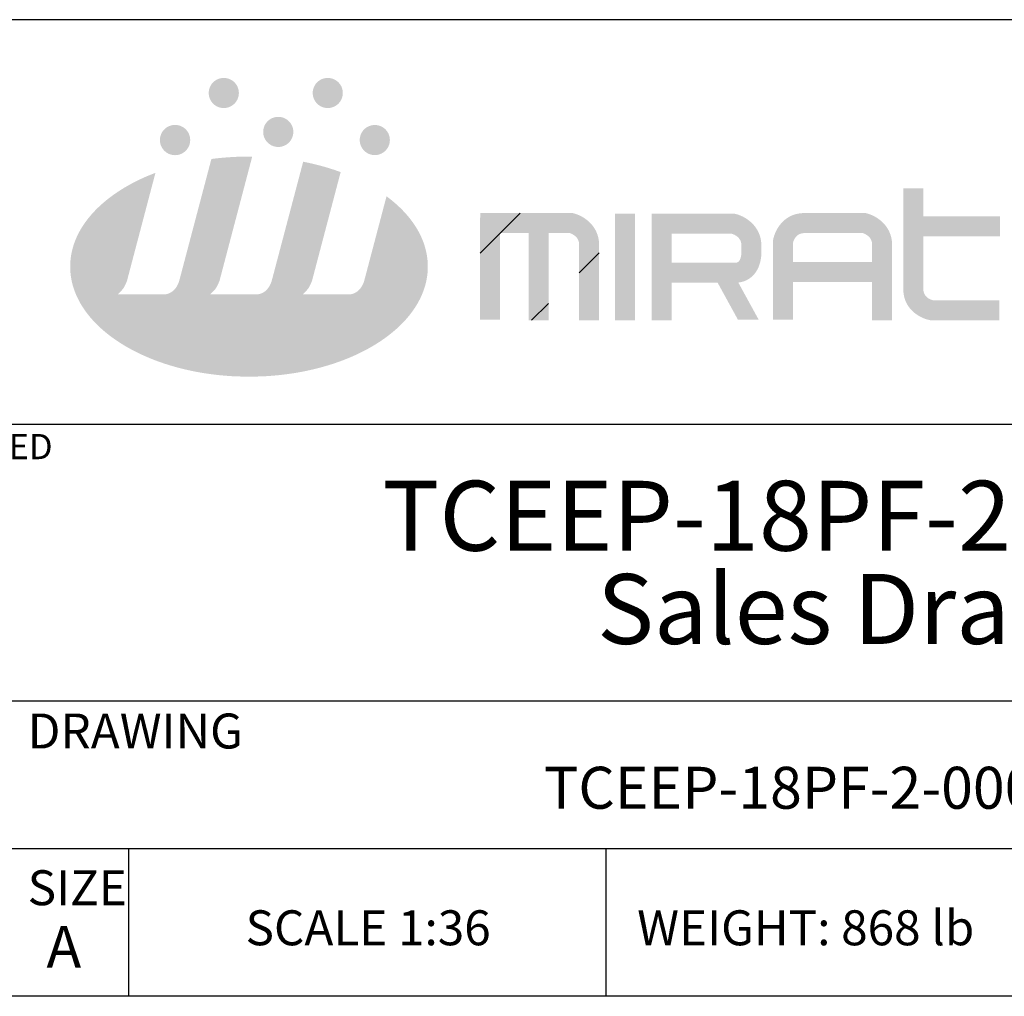
# Model space of a CAD drawing. Units: inches. Extents: x 18 to 378, y 18 to 284.
# Drawn here: x 281 to 334, y 18 to 70 of the extents above; entities that cross this region are included whole.
import ezdxf

# ---------------------------------------------------------------- set-up
doc = ezdxf.new("R2010")
doc.units = ezdxf.units.IN
doc.header["$LTSCALE"] = 36
doc.header["$MEASUREMENT"] = 0
for name, color, linetype in [('FORMAT', 7, 'Continuous'), ('LOGO_BLUE', 152, 'Continuous'), ('LOGO_GREEN', 134, 'Continuous')]:
    doc.layers.add(name, color=color, linetype=linetype)
doc.styles.add('SLDTEXTSTYLE0', font='TXT', dxfattribs={"width": 0.75})

# ---------------------------------------------------------------- blocks, each defined once
blk = doc.blocks.new('SW_NOTE_1')
at = {"layer": 'FORMAT', "color": 0, "char_height": 3.75, "attachment_point": 2, "style": 'SLDTEXTSTYLE0'}
for s, insert in [('TCEEP-18PF-2-00000000', (28.184, 4.834)), ('Sales Drawing', (27.426, -0.166))]:
    blk.add_mtext(s, dxfattribs=dict(at, insert=insert))

msp = doc.modelspace()

# ---------------------------------------------------------------- hatches: boundary and pattern name
at = {"layer": 'LOGO_BLUE'}
h = msp.add_hatch(color=256, dxfattribs=at)
edge = h.paths.add_edge_path(flags=0)
edge.add_spline(control_points=[(303.2426, 57.1333), (303.2426, 58.5678), (302.4104, 59.8821), (301.0281, 60.9046)], knot_values=[0, 0, 0, 0, 1, 1, 1, 1], weights=[1, 1, 1, 1], degree=3, periodic=0)
edge.add_line((301.0281, 60.9046), (299.8297, 56.365))
edge.add_spline(control_points=[(299.8297, 56.365), (299.6713, 55.8717), (299.3536, 55.6382), (298.9526, 55.6382)], knot_values=[0, 0, 0, 0, 1, 1, 1, 1], weights=[1, 1, 1, 1], degree=3, periodic=0)
edge.add_line((298.9526, 55.6382), (296.5262, 55.6382))
edge.add_spline(control_points=[(296.5262, 55.6382), (296.8015, 55.9187), (296.8465, 55.9187), (297.0294, 56.365)], knot_values=[0, 0, 0, 0, 1, 1, 1, 1], weights=[1, 1, 1, 1], degree=3, periodic=0)
edge.add_line((297.0294, 56.365), (298.5675, 62.2017))
edge.add_spline(control_points=[(298.5675, 62.2017), (297.939, 62.4322), (297.2662, 62.6203), (296.5572, 62.7589)], knot_values=[0, 0, 0, 0, 1, 1, 1, 1], weights=[1, 1, 1, 1], degree=3, periodic=0)
edge.add_line((296.5572, 62.7589), (294.8685, 56.365))
edge.add_spline(control_points=[(294.8685, 56.365), (294.7097, 55.8717), (294.3917, 55.6382), (293.9908, 55.6382)], knot_values=[0, 0, 0, 0, 1, 1, 1, 1], weights=[1, 1, 1, 1], degree=3, periodic=0)
edge.add_line((293.9908, 55.6382), (291.5645, 55.6382))
edge.add_spline(control_points=[(291.5645, 55.6382), (291.8385, 55.9187), (291.8861, 55.9187), (292.0674, 56.365)], knot_values=[0, 0, 0, 0, 1, 1, 1, 1], weights=[1, 1, 1, 1], degree=3, periodic=0)
edge.add_line((292.0674, 56.365), (293.8119, 62.9876))
edge.add_spline(control_points=[(293.8119, 62.9876), (293.8119, 63.0034), (293.815, 63.0177), (293.8161, 63.0328)], knot_values=[0, 0, 0, 0, 1, 1, 1, 1], weights=[1, 1, 1, 1], degree=3, periodic=0)
edge.add_spline(control_points=[(293.8161, 63.0328), (293.761, 63.0332), (293.7074, 63.0352), (293.6519, 63.0352)], knot_values=[0, 0, 0, 0, 1, 1, 1, 1], weights=[1, 1, 1, 1], degree=3, periodic=0)
edge.add_spline(control_points=[(293.6519, 63.0352), (292.958, 63.0352), (292.2841, 62.9889), (291.6332, 62.9037)], knot_values=[0, 0, 0, 0, 1, 1, 1, 1], weights=[1, 1, 1, 1], degree=3, periodic=0)
edge.add_line((291.6332, 62.9037), (289.907, 56.365))
edge.add_spline(control_points=[(289.907, 56.365), (289.7487, 55.8717), (289.4297, 55.6382), (289.0287, 55.6382)], knot_values=[0, 0, 0, 0, 1, 1, 1, 1], weights=[1, 1, 1, 1], degree=3, periodic=0)
edge.add_line((289.0287, 55.6382), (286.6035, 55.6382))
edge.add_spline(control_points=[(286.6035, 55.6382), (286.8774, 55.9187), (286.9228, 55.9187), (287.105, 56.365)], knot_values=[0, 0, 0, 0, 1, 1, 1, 1], weights=[1, 1, 1, 1], degree=3, periodic=0)
edge.add_line((287.105, 56.365), (288.6331, 62.1635))
edge.add_spline(control_points=[(288.6331, 62.1635), (285.89, 61.125), (284.0599, 59.2611), (284.0599, 57.1333)], knot_values=[0, 0, 0, 0, 1, 1, 1, 1], weights=[1, 1, 1, 1], degree=3, periodic=0)
edge.add_spline(control_points=[(284.0599, 57.1333), (284.0599, 53.8739), (288.3548, 51.231), (293.6519, 51.231)], knot_values=[0, 0, 0, 0, 1, 1, 1, 1], weights=[1, 1, 1, 1], degree=3, periodic=0)
edge.add_spline(control_points=[(293.6519, 51.231), (298.9488, 51.231), (303.2426, 53.8739), (303.2426, 57.1333)], knot_values=[0, 0, 0, 0, 1, 1, 1, 1], weights=[1, 1, 1, 1], degree=3, periodic=0)
h = msp.add_hatch(color=256, dxfattribs=at)
edge = h.paths.add_edge_path(flags=0)
edge.add_spline(control_points=[(329.8229, 59.8277), (329.8229, 60.6756), (329.8229, 61.3265)], knot_values=[0, 0, 0, 1, 1, 1], weights=[1, 1, 1], degree=2, periodic=0)
edge.add_line((329.8229, 61.3265), (328.7512, 61.3265))
edge.add_line((328.7512, 61.3265), (328.7512, 56.0006))
edge.add_spline(control_points=[(328.7512, 56.0006), (328.7089, 54.8475), (329.6609, 54.3588), (330.1706, 54.264)], knot_values=[0, 0, 0, 0, 1, 1, 1, 1], weights=[1, 1, 1, 1], degree=3, periodic=0)
edge.add_line((330.1706, 54.264), (330.2196, 54.2548))
edge.add_line((330.2196, 54.2548), (333.8993, 54.2548))
edge.add_line((333.8993, 54.2548), (333.8993, 55.328))
edge.add_spline(control_points=[(333.8993, 55.328), (330.4746, 55.328), (330.3392, 55.328)], knot_values=[0, 0, 0, 1, 1, 1], weights=[1, 1, 1], degree=2, periodic=0)
edge.add_spline(control_points=[(330.3392, 55.328), (330.1877, 55.366), (329.8229, 55.5003), (329.8229, 55.9506)], knot_values=[0, 0, 0, 0, 1, 1, 1, 1], weights=[1, 1, 1, 1], degree=3, periodic=0)
edge.add_spline(control_points=[(329.8229, 55.9506), (329.8229, 55.9556), (329.8229, 57.3754), (329.8229, 58.7542)], knot_values=[0, 0, 0, 0, 1, 1, 1, 1], weights=[1, 1, 1, 1], degree=3, periodic=0)
edge.add_line((329.8229, 58.7542), (333.9362, 58.7542))
edge.add_line((333.9362, 58.7542), (333.9362, 59.8277))
edge.add_line((333.9362, 59.8277), (329.8229, 59.8277))
h = msp.add_hatch(dxfattribs=at)
h.set_pattern_fill('ANSI31', color=152, scale=36, style=0)
edge = h.paths.add_edge_path(flags=0)
edge.add_spline(control_points=[(312.4293, 58.3696), (312.3852, 59.3967), (311.528, 59.8737), (311.0797, 59.9857)], knot_values=[0, 0, 0, 0, 1, 1, 1, 1], weights=[1, 1, 1, 1], degree=3, periodic=0)
edge.add_line((311.0797, 59.9857), (311.0161, 60.0013))
edge.add_line((311.0161, 60.0013), (306.0519, 60.0013))
edge.add_line((306.0519, 60.0013), (306.0519, 59.7552))
edge.add_line((306.0519, 59.7552), (306.0449, 59.7552))
edge.add_line((306.0449, 59.7552), (306.0449, 54.2921))
edge.add_line((306.0449, 54.2921), (307.1175, 54.2921))
edge.add_line((307.1175, 54.2921), (307.1175, 58.9285))
edge.add_spline(control_points=[(307.1175, 58.9285), (307.5692, 58.9285), (308.113, 58.9285), (308.6442, 58.9285)], knot_values=[0, 0, 0, 0, 1, 1, 1, 1], weights=[1, 1, 1, 1], degree=3, periodic=0)
edge.add_line((308.6442, 58.9285), (308.6442, 54.2548))
edge.add_line((308.6442, 54.2548), (309.7176, 54.2548))
edge.add_line((309.7176, 54.2548), (309.7176, 58.9285))
edge.add_spline(control_points=[(309.7176, 58.9285), (310.343, 58.9285), (310.8124, 58.9285), (310.8631, 58.9285)], knot_values=[0, 0, 0, 0, 1, 1, 1, 1], weights=[1, 1, 1, 1], degree=3, periodic=0)
edge.add_spline(control_points=[(310.8631, 58.9285), (310.9853, 58.887), (311.3405, 58.7384), (311.3572, 58.3466)], knot_values=[0, 0, 0, 0, 1, 1, 1, 1], weights=[1, 1, 1, 1], degree=3, periodic=0)
edge.add_line((311.3572, 58.3466), (311.3572, 54.2548))
edge.add_line((311.3572, 54.2548), (312.4293, 54.2548))
edge.add_line((312.4293, 54.2548), (312.4293, 58.3696))
h = msp.add_hatch(color=256, dxfattribs=at)
edge = h.paths.add_edge_path(flags=0)
edge.add_spline(control_points=[(312.4293, 58.3696), (312.3852, 59.3967), (311.528, 59.8737), (311.0797, 59.9857)], knot_values=[0, 0, 0, 0, 1, 1, 1, 1], weights=[1, 1, 1, 1], degree=3, periodic=0)
edge.add_line((311.0797, 59.9857), (311.0161, 60.0013))
edge.add_line((311.0161, 60.0013), (306.0519, 60.0013))
edge.add_line((306.0519, 60.0013), (306.0519, 59.7552))
edge.add_line((306.0519, 59.7552), (306.0449, 59.7552))
edge.add_line((306.0449, 59.7552), (306.0449, 54.2921))
edge.add_line((306.0449, 54.2921), (307.1175, 54.2921))
edge.add_line((307.1175, 54.2921), (307.1175, 58.9285))
edge.add_spline(control_points=[(307.1175, 58.9285), (307.5692, 58.9285), (308.113, 58.9285), (308.6442, 58.9285)], knot_values=[0, 0, 0, 0, 1, 1, 1, 1], weights=[1, 1, 1, 1], degree=3, periodic=0)
edge.add_line((308.6442, 58.9285), (308.6442, 54.2548))
edge.add_line((308.6442, 54.2548), (309.7176, 54.2548))
edge.add_line((309.7176, 54.2548), (309.7176, 58.9285))
edge.add_spline(control_points=[(309.7176, 58.9285), (310.343, 58.9285), (310.8124, 58.9285), (310.8631, 58.9285)], knot_values=[0, 0, 0, 0, 1, 1, 1, 1], weights=[1, 1, 1, 1], degree=3, periodic=0)
edge.add_spline(control_points=[(310.8631, 58.9285), (310.9853, 58.887), (311.3405, 58.7384), (311.3572, 58.3466)], knot_values=[0, 0, 0, 0, 1, 1, 1, 1], weights=[1, 1, 1, 1], degree=3, periodic=0)
edge.add_line((311.3572, 58.3466), (311.3572, 54.2548))
edge.add_line((311.3572, 54.2548), (312.4293, 54.2548))
edge.add_line((312.4293, 54.2548), (312.4293, 58.3696))
msp.add_hatch(color=256, dxfattribs=at).paths.add_polyline_path([(313.2826, 59.9719), (313.2826, 54.2548), (314.3554, 54.2548), (314.3554, 59.9719)], flags=0)
h = msp.add_hatch(color=256, dxfattribs=at)
edge = h.paths.add_edge_path(flags=0)
edge.add_spline(control_points=[(320.6954, 56.664), (321.1854, 57.1711), (321.1395, 57.9462), (321.1329, 58.0331)], knot_values=[0, 0, 0, 0, 1, 1, 1, 1], weights=[1, 1, 1, 1], degree=3, periodic=0)
edge.add_line((321.1329, 58.0331), (321.1345, 58.3327))
edge.add_spline(control_points=[(321.1345, 58.3327), (321.089, 59.3599), (320.2311, 59.8367), (319.784, 59.9482)], knot_values=[0, 0, 0, 0, 1, 1, 1, 1], weights=[1, 1, 1, 1], degree=3, periodic=0)
edge.add_line((319.784, 59.9482), (319.7197, 59.9642))
edge.add_line((319.7197, 59.9642), (315.2486, 59.9642))
edge.add_line((315.2486, 59.9642), (315.2486, 59.7787))
edge.add_line((315.2486, 59.7787), (315.2466, 59.7787))
edge.add_line((315.2466, 59.7787), (315.2466, 54.2548))
edge.add_line((315.2466, 54.2548), (316.3183, 54.2548))
edge.add_line((316.3183, 54.2548), (316.3183, 56.2669))
edge.add_line((316.3183, 56.2669), (318.7911, 56.2669))
edge.add_line((318.7911, 56.2669), (319.8768, 54.2886))
edge.add_line((319.8768, 54.2886), (320.9896, 54.2886))
edge.add_line((320.9896, 54.2886), (319.8992, 56.2763))
edge.add_spline(control_points=[(319.8992, 56.2763), (320.2873, 56.3264), (320.5437, 56.5048), (320.6954, 56.664)], knot_values=[0, 0, 0, 0, 1, 1, 1, 1], weights=[1, 1, 1, 1], degree=3, periodic=0)
edge = h.paths.add_edge_path(flags=0)
edge.add_spline(control_points=[(320.063, 57.9907), (320.063, 57.971), (320.0643, 57.9495), (320.0643, 57.926)], knot_values=[0, 0, 0, 0, 1, 1, 1, 1], weights=[1, 1, 1, 1], degree=3, periodic=0)
edge.add_spline(control_points=[(320.0643, 57.926), (320.0636, 57.7594), (320.0302, 57.5189), (319.9202, 57.4083)], knot_values=[0, 0, 0, 0, 1, 1, 1, 1], weights=[1, 1, 1, 1], degree=3, periodic=0)
edge.add_spline(control_points=[(319.9202, 57.4083), (319.8981, 57.3865), (319.8416, 57.3288), (319.654, 57.3399)], knot_values=[0, 0, 0, 0, 1, 1, 1, 1], weights=[1, 1, 1, 1], degree=3, periodic=0)
edge.add_line((319.654, 57.3399), (316.3183, 57.3399))
edge.add_line((316.3183, 57.3399), (316.3183, 58.8916))
edge.add_spline(control_points=[(316.3183, 58.8916), (317.5607, 58.8916), (319.4552, 58.8916), (319.566, 58.8916)], knot_values=[0, 0, 0, 0, 1, 1, 1, 1], weights=[1, 1, 1, 1], degree=3, periodic=0)
edge.add_spline(control_points=[(319.566, 58.8916), (319.6896, 58.8501), (320.0441, 58.7011), (320.063, 58.309)], knot_values=[0, 0, 0, 0, 1, 1, 1, 1], weights=[1, 1, 1, 1], degree=3, periodic=0)
edge.add_line((320.063, 58.309), (320.063, 57.9907))
h = msp.add_hatch(color=256, dxfattribs=at)
edge = h.paths.add_edge_path(flags=0)
edge.add_spline(control_points=[(328.1465, 58.3698), (328.1023, 59.397), (327.2436, 59.874), (326.7942, 59.9859)], knot_values=[0, 0, 0, 0, 1, 1, 1, 1], weights=[1, 1, 1, 1], degree=3, periodic=0)
edge.add_line((326.7942, 59.9859), (326.7301, 60.0015))
edge.add_line((326.7301, 60.0015), (323.5063, 60.0015))
edge.add_spline(control_points=[(323.5063, 60.0015), (322.3517, 60.0441), (321.8641, 59.091), (321.7691, 58.5806)], knot_values=[0, 0, 0, 0, 1, 1, 1, 1], weights=[1, 1, 1, 1], degree=3, periodic=0)
edge.add_line((321.7691, 58.5806), (321.7592, 58.5321))
edge.add_line((321.7592, 58.5321), (321.7592, 54.2923))
edge.add_line((321.7592, 54.2923), (322.8326, 54.2923))
edge.add_spline(control_points=[(322.8326, 54.2923), (322.8326, 55.2902), (322.8326, 56.3044)], knot_values=[0, 0, 0, 1, 1, 1], weights=[1, 1, 1], degree=2, periodic=0)
edge.add_line((322.8326, 56.3044), (327.0735, 56.3044))
edge.add_line((327.0735, 56.3044), (327.0735, 54.255))
edge.add_line((327.0735, 54.255), (328.1465, 54.255))
edge.add_line((328.1465, 54.255), (328.1465, 58.3698))
edge = h.paths.add_edge_path(flags=0)
edge.add_spline(control_points=[(323.4859, 58.9287), (326.4145, 58.9287), (326.5782, 58.9287)], knot_values=[0, 0, 0, 1, 1, 1], weights=[1, 1, 1], degree=2, periodic=0)
edge.add_spline(control_points=[(326.5782, 58.9287), (326.7018, 58.8872), (327.0561, 58.7386), (327.0735, 58.3472)], knot_values=[0, 0, 0, 0, 1, 1, 1, 1], weights=[1, 1, 1, 1], degree=3, periodic=0)
edge.add_line((327.0735, 58.3472), (327.0735, 57.3774))
edge.add_line((327.0735, 57.3774), (322.8326, 57.3774))
edge.add_spline(control_points=[(322.8326, 57.3774), (322.8326, 57.9418), (322.8326, 58.3687), (322.8326, 58.4122)], knot_values=[0, 0, 0, 0, 1, 1, 1, 1], weights=[1, 1, 1, 1], degree=3, periodic=0)
edge.add_spline(control_points=[(322.8326, 58.4122), (322.8717, 58.5683), (323.0115, 58.9465), (323.4859, 58.9287)], knot_values=[0, 0, 0, 0, 1, 1, 1, 1], weights=[1, 1, 1, 1], degree=3, periodic=0)
at = {"layer": 'LOGO_GREEN'}
h = msp.add_hatch(color=256, dxfattribs=at)
edge = h.paths.add_edge_path(flags=0)
edge.add_spline(control_points=[(292.2977, 65.6371), (292.7435, 65.6371), (293.1062, 65.9978), (293.1062, 66.445)], knot_values=[0, 0, 0, 0, 1, 1, 1, 1], weights=[1, 1, 1, 1], degree=3, periodic=0)
edge.add_spline(control_points=[(293.1062, 66.445), (293.1062, 66.891), (292.7435, 67.2506), (292.2977, 67.2506)], knot_values=[0, 0, 0, 0, 1, 1, 1, 1], weights=[1, 1, 1, 1], degree=3, periodic=0)
edge.add_spline(control_points=[(292.2977, 67.2506), (291.8521, 67.2506), (291.4908, 66.891), (291.4908, 66.445)], knot_values=[0, 0, 0, 0, 1, 1, 1, 1], weights=[1, 1, 1, 1], degree=3, periodic=0)
edge.add_spline(control_points=[(291.4908, 66.445), (291.4908, 65.9978), (291.8521, 65.6371), (292.2977, 65.6371)], knot_values=[0, 0, 0, 0, 1, 1, 1, 1], weights=[1, 1, 1, 1], degree=3, periodic=0)
h = msp.add_hatch(color=256, dxfattribs=at)
edge = h.paths.add_edge_path(flags=0)
edge.add_spline(control_points=[(297.8758, 65.6371), (298.3203, 65.6371), (298.6836, 65.9978), (298.6836, 66.445)], knot_values=[0, 0, 0, 0, 1, 1, 1, 1], weights=[1, 1, 1, 1], degree=3, periodic=0)
edge.add_spline(control_points=[(298.6836, 66.445), (298.6836, 66.891), (298.3203, 67.2506), (297.8758, 67.2506)], knot_values=[0, 0, 0, 0, 1, 1, 1, 1], weights=[1, 1, 1, 1], degree=3, periodic=0)
edge.add_spline(control_points=[(297.8758, 67.2506), (297.4302, 67.2506), (297.0689, 66.891), (297.0689, 66.445)], knot_values=[0, 0, 0, 0, 1, 1, 1, 1], weights=[1, 1, 1, 1], degree=3, periodic=0)
edge.add_spline(control_points=[(297.0689, 66.445), (297.0689, 65.9978), (297.4302, 65.6371), (297.8758, 65.6371)], knot_values=[0, 0, 0, 0, 1, 1, 1, 1], weights=[1, 1, 1, 1], degree=3, periodic=0)
h = msp.add_hatch(color=256, dxfattribs=at)
edge = h.paths.add_edge_path(flags=0)
edge.add_spline(control_points=[(295.2201, 63.5493), (295.6653, 63.5493), (296.0277, 63.9104), (296.0277, 64.3576)], knot_values=[0, 0, 0, 0, 1, 1, 1, 1], weights=[1, 1, 1, 1], degree=3, periodic=0)
edge.add_spline(control_points=[(296.0277, 64.3576), (296.0277, 64.8032), (295.6653, 65.163), (295.2201, 65.163)], knot_values=[0, 0, 0, 0, 1, 1, 1, 1], weights=[1, 1, 1, 1], degree=3, periodic=0)
edge.add_spline(control_points=[(295.2201, 65.163), (294.7741, 65.163), (294.4125, 64.8032), (294.4125, 64.3576)], knot_values=[0, 0, 0, 0, 1, 1, 1, 1], weights=[1, 1, 1, 1], degree=3, periodic=0)
edge.add_spline(control_points=[(294.4125, 64.3576), (294.4125, 63.9104), (294.7741, 63.5493), (295.2201, 63.5493)], knot_values=[0, 0, 0, 0, 1, 1, 1, 1], weights=[1, 1, 1, 1], degree=3, periodic=0)
h = msp.add_hatch(color=256, dxfattribs=at)
edge = h.paths.add_edge_path(flags=0)
edge.add_spline(control_points=[(289.6844, 63.1094), (290.1317, 63.1094), (290.4961, 63.4725), (290.4961, 63.9216)], knot_values=[0, 0, 0, 0, 1, 1, 1, 1], weights=[1, 1, 1, 1], degree=3, periodic=0)
edge.add_spline(control_points=[(290.4961, 63.9216), (290.4961, 64.3701), (290.1317, 64.7321), (289.6844, 64.7321)], knot_values=[0, 0, 0, 0, 1, 1, 1, 1], weights=[1, 1, 1, 1], degree=3, periodic=0)
edge.add_spline(control_points=[(289.6844, 64.7321), (289.2352, 64.7321), (288.8726, 64.3701), (288.8726, 63.9216)], knot_values=[0, 0, 0, 0, 1, 1, 1, 1], weights=[1, 1, 1, 1], degree=3, periodic=0)
edge.add_spline(control_points=[(288.8726, 63.9216), (288.8726, 63.4725), (289.2352, 63.1094), (289.6844, 63.1094)], knot_values=[0, 0, 0, 0, 1, 1, 1, 1], weights=[1, 1, 1, 1], degree=3, periodic=0)
h = msp.add_hatch(color=256, dxfattribs=at)
edge = h.paths.add_edge_path(flags=0)
edge.add_spline(control_points=[(300.3981, 63.114), (300.8441, 63.114), (301.2065, 63.4749), (301.2065, 63.9216)], knot_values=[0, 0, 0, 0, 1, 1, 1, 1], weights=[1, 1, 1, 1], degree=3, periodic=0)
edge.add_spline(control_points=[(301.2065, 63.9216), (301.2065, 64.3672), (300.8441, 64.7275), (300.3981, 64.7275)], knot_values=[0, 0, 0, 0, 1, 1, 1, 1], weights=[1, 1, 1, 1], degree=3, periodic=0)
edge.add_spline(control_points=[(300.3981, 64.7275), (299.954, 64.7275), (299.5918, 64.3672), (299.5918, 63.9216)], knot_values=[0, 0, 0, 0, 1, 1, 1, 1], weights=[1, 1, 1, 1], degree=3, periodic=0)
edge.add_spline(control_points=[(299.5918, 63.9216), (299.5918, 63.4749), (299.954, 63.114), (300.3981, 63.114)], knot_values=[0, 0, 0, 0, 1, 1, 1, 1], weights=[1, 1, 1, 1], degree=3, periodic=0)

# ---------------------------------------------------------------- linework, layer by layer
at = {"layer": 'FORMAT'}
for p, q in [((377.9999, 70.3748), (280.7999, 70.3748)), ((280.7999, 48.6909), (377.9999, 48.6909)), ((280.7999, 33.8401), (377.9999, 33.8401)), ((280.7999, 25.9201), (377.9999, 25.9201)), ((287.1909, 25.9201), (287.1909, 18.0001)), ((312.7835, 25.9201), (312.7835, 18.0001)), ((377.9999, 18.0001), (17.9999, 18.0001))]:
    msp.add_line(p, q, dxfattribs=at)

# ---------------------------------------------------------------- block references
msp.add_blockref('SW_NOTE_1', (301.7244, 40.813), dxfattribs=at)

# ---------------------------------------------------------------- texts
at = {"layer": 'FORMAT', "style": 'SLDTEXTSTYLE0'}
for s, insert, char_height, attachment_point in [('DIMENSIONAL TOLERANCES UNLESS OTHERWISE SPECIFIED', (231.4451, 48.1552), 1.35, 1), ('DRAWING', (281.7781, 33.1656), 1.875, 1), ('TCEEP-18PF-2-00000000 SD', (329.2569, 30.3089), 2.25, 2), ('SIZE', (281.7781, 24.7603), 1.875, 1), ('WEIGHT: 868 lb', (314.4722, 22.612), 1.875, 1), ('SCALE 1:36', (300.0409, 22.612), 1.875, 2), ('A', (282.787, 21.779), 2.25, 1)]:
    msp.add_mtext(s, dxfattribs=dict(at, insert=insert, char_height=char_height, attachment_point=attachment_point))

doc.saveas('drawing.dxf')
